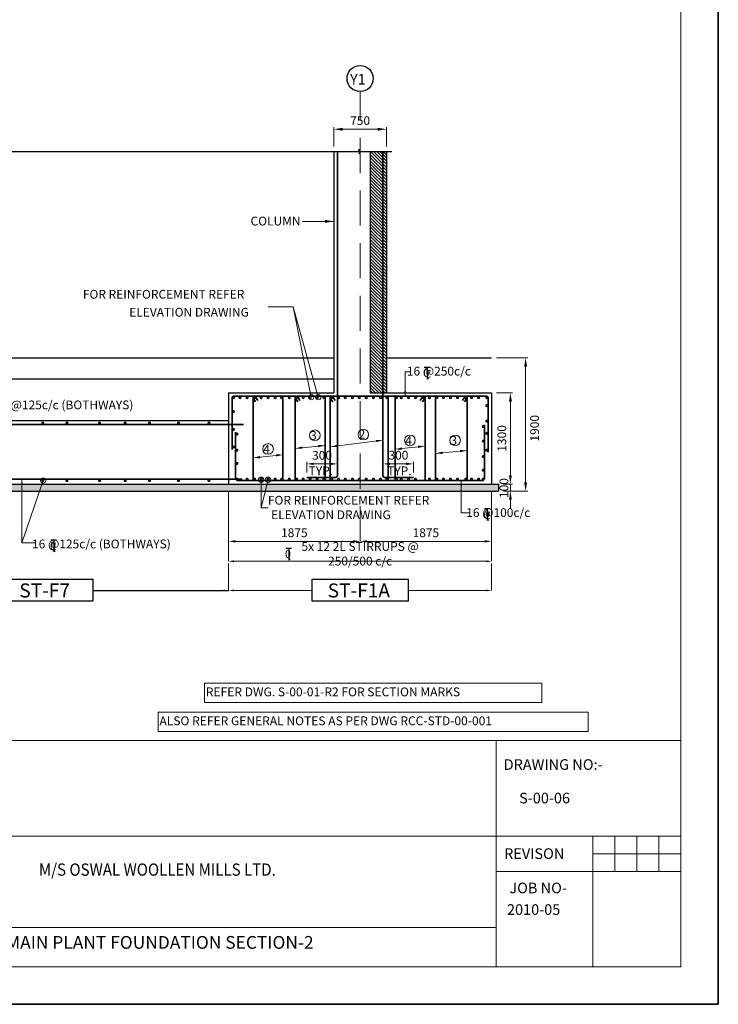
# Model space of a CAD drawing. Units: millimetres. Extents: x 2595901 to 5527604, y -544371 to 332183.
# Drawn here: x 5266973 to 5286893, y -544371 to -516303 of the extents above; entities that cross this region are included whole.
import ezdxf

# ---------------------------------------------------------------- set-up
doc = ezdxf.new("R2010")
doc.units = ezdxf.units.MM
doc.header["$PDMODE"] = 34
doc.header["$PDSIZE"] = -7
for name, pattern in [('DASHDOT', [25.4, 12.7, -6.35, 0, -6.35]), ('DASHED2', [0.375, 0.25, -0.125]), ('KAPL-DASHDOT', [12.7, 6.35, -3.175, 0, -3.175])]:
    doc.linetypes.add(name, pattern=pattern)
doc.layers.get('0').update_dxf_attribs({"lineweight": 18})
doc.layers.get('DEFPOINTS').update_dxf_attribs({"lineweight": 13})
for name, color, linetype in [('11-LIFTCORE', 3, 'Continuous'), ('AG STRUCTURAL SUB GRID', 251, 'KAPL-DASHDOT'), ('AL RCC', 1, 'Continuous')]:
    doc.layers.add(name, color=color, linetype=linetype)
for name, color, linetype, lineweight in [('COLUMN', 1, 'Continuous', 25), ('S_COL', 4, 'Continuous', 30), ('S_DIM', 1, 'Continuous', 13), ('S_GRID', 253, 'DASHDOT', 18), ('S_HATCH', 8, 'Continuous', 5), ('S_RCC', 3, 'Continuous', 25), ('S_REINF', 42, 'Continuous', 35), ('S_WALL', 2, 'Continuous', 25), ('TEXT', 130, 'Continuous', 13), ('TEXTLIGHT', 1, 'Continuous', 25)]:
    doc.layers.add(name, color=color, linetype=linetype, lineweight=lineweight)
doc.styles.add('ROMANS', font='ROMANS.SHX', dxfattribs={"width": 0.85, "height": 250})
doc.styles.add('S_Notes', font='romans.shx', dxfattribs={"height": 10})
doc.styles.add('STYLECG', font='ic-romand.shx')
doc.dimstyles.new('100', dxfattribs={"dimtxt": 100, "dimasz": 150, "dimexe": 0, "dimexo": 0, "dimgap": 25, "dimtad": 1, "dimdec": 0, "dimzin": 0, "dimdsep": 46, "dimtxsty": 'ROMANS', "dimcen": 0, "dimclrd": 1, "dimclre": 1, "dimclrt": 7, "dimadec": 0, "dimazin": 0, "dimtfac": 1, "dimtdec": 0, "dimtofl": 0, "dimtmove": 0, "dimatfit": 3, "dimfxl": 0.09, "dimtolj": 1, "dimtzin": 0, "dimlwd": 5, "dimlwe": 5, "dimarcsym": 0})
doc.dimstyles.new('50', dxfattribs={"dimscale": 2, "dimtxt": 250, "dimasz": 100, "dimexe": 30, "dimexo": 70, "dimgap": 60, "dimtad": 1, "dimdec": 0, "dimlfac": 0.5, "dimzin": 0, "dimdsep": 46, "dimtxsty": 'ROMANS', "dimcen": 1, "dimclrd": 1, "dimclre": 1, "dimclrt": 256, "dimadec": 0, "dimazin": 0, "dimtfac": 1, "dimtdec": 0, "dimtmove": 0, "dimatfit": 3, "dimfxl": 30, "dimtolj": 1, "dimtzin": 0, "dimlwd": 5, "dimlwe": 5, "dimarcsym": 0})

# ---------------------------------------------------------------- blocks, each defined once
blk = doc.blocks.new('*D388')
at = {"color": 1, "lineweight": 5, "transparency": 16777216}
for p, q in [((5275930, -519916), (5275930, -519366)), ((5276180, -519426), (5277180, -519426)), ((5277430, -519916), (5277430, -519366))]:
    blk.add_line(p, q, dxfattribs=at)
at = {"color": 1, "linetype": 'ByBlock', "transparency": 16777216}
for points in [[(5276180, -519384), (5276180, -519468), (5275930, -519426)], [(5277180, -519384), (5277180, -519468), (5277430, -519426)]]:
    blk.add_solid(points, dxfattribs=at)
at = {"layer": 'DEFPOINTS', "color": 0, "linetype": 'ByBlock', "transparency": 16777216}
for p in [(5277430, -519426), (5275930, -520056), (5277430, -520056)]:
    blk.add_point(p, dxfattribs=at)
at = {"linetype": 'ByBlock', "transparency": 16777216, "insert": (5276680, -519181), "char_height": 250, "attachment_point": 5, "style": 'ROMANS'}
blk.add_mtext('\\A1;750', dxfattribs=at)
blk = doc.blocks.new('*D389')
at = {"color": 1, "lineweight": 5, "transparency": 16777216}
for p, q in [((5280570, -525939), (5281458, -525939)), ((5281398, -529489), (5281398, -526189)), ((5280770, -529739), (5281458, -529739))]:
    blk.add_line(p, q, dxfattribs=at)
at = {"color": 1, "linetype": 'ByBlock', "transparency": 16777216}
for points in [[(5281356, -526189), (5281440, -526189), (5281398, -525939)], [(5281356, -529489), (5281440, -529489), (5281398, -529739)]]:
    blk.add_solid(points, dxfattribs=at)
at = {"layer": 'DEFPOINTS', "color": 0, "linetype": 'ByBlock', "transparency": 16777216}
for p in [(5280430, -525939), (5281398, -525939), (5280630, -529739)]:
    blk.add_point(p, dxfattribs=at)
at = {"linetype": 'ByBlock', "transparency": 16777216, "insert": (5281656, -527949), "char_height": 250, "attachment_point": 5, "rotation": 90, "style": 'ROMANS'}
blk.add_mtext('\\A1;1900', dxfattribs=at)
blk = doc.blocks.new('*D390')
at = {"color": 1, "lineweight": 5, "transparency": 16777216}
for p, q in [((5280570, -526939), (5281025, -526939)), ((5280965, -529289), (5280965, -527189)), ((5280770, -529539), (5281025, -529539))]:
    blk.add_line(p, q, dxfattribs=at)
at = {"color": 1, "linetype": 'ByBlock', "transparency": 16777216}
for points in [[(5280924, -527189), (5281007, -527189), (5280965, -526939)], [(5280924, -529289), (5281007, -529289), (5280965, -529539)]]:
    blk.add_solid(points, dxfattribs=at)
at = {"layer": 'DEFPOINTS', "color": 0, "linetype": 'ByBlock', "transparency": 16777216}
for p in [(5280430, -526939), (5280965, -526939), (5280630, -529539)]:
    blk.add_point(p, dxfattribs=at)
at = {"linetype": 'ByBlock', "transparency": 16777216, "insert": (5280720, -528239), "char_height": 250, "attachment_point": 5, "rotation": 90, "style": 'ROMANS'}
blk.add_mtext('\\A1;1300', dxfattribs=at)
blk = doc.blocks.new('*D391')
at = {"color": 1, "lineweight": 5, "transparency": 16777216}
for p, q in [((5280430, -529879), (5280430, -531233)), ((5276680, -531033), (5276680, -531113)), ((5276880, -531173), (5280230, -531173))]:
    blk.add_line(p, q, dxfattribs=at)
at = {"color": 1, "linetype": 'ByBlock', "transparency": 16777216}
for points in [[(5276880, -531140), (5276880, -531207), (5276680, -531173)], [(5280230, -531140), (5280230, -531207), (5280430, -531173)]]:
    blk.add_solid(points, dxfattribs=at)
at = {"layer": 'DEFPOINTS', "color": 0, "linetype": 'ByBlock', "transparency": 16777216}
for p in [(5280430, -529739), (5276680, -531173), (5280430, -531173)]:
    blk.add_point(p, dxfattribs=at)
at = {"linetype": 'ByBlock', "transparency": 16777216, "insert": (5278555, -530928), "char_height": 250, "attachment_point": 5, "style": 'ROMANS'}
blk.add_mtext('\\A1;1875', dxfattribs=at)
blk = doc.blocks.new('*D392')
at = {"color": 1, "lineweight": 5, "transparency": 16777216}
for p, q in [((5272930, -530124), (5272930, -531233)), ((5276680, -531033), (5276680, -531113)), ((5276480, -531173), (5273130, -531173))]:
    blk.add_line(p, q, dxfattribs=at)
at = {"color": 1, "linetype": 'ByBlock', "transparency": 16777216}
for points in [[(5273130, -531140), (5273130, -531207), (5272930, -531173)], [(5276480, -531140), (5276480, -531207), (5276680, -531173)]]:
    blk.add_solid(points, dxfattribs=at)
at = {"layer": 'DEFPOINTS', "color": 0, "linetype": 'ByBlock', "transparency": 16777216}
for p in [(5272930, -529984), (5272930, -531173), (5276680, -531173)]:
    blk.add_point(p, dxfattribs=at)
at = {"linetype": 'ByBlock', "transparency": 16777216, "insert": (5274805, -530928), "char_height": 250, "attachment_point": 5, "style": 'ROMANS'}
blk.add_mtext('\\A1;1875', dxfattribs=at)
blk = doc.blocks.new('*D393')
at = {"color": 1, "lineweight": 5, "transparency": 16777216}
for p, q in [((5277330, -529107), (5277330, -528905)), ((5277530, -528965), (5278000, -528965)), ((5278200, -529209), (5278200, -528905))]:
    blk.add_line(p, q, dxfattribs=at)
at = {"color": 1, "linetype": 'ByBlock', "transparency": 16777216}
for points in [[(5277530, -528932), (5277530, -528998), (5277330, -528965)], [(5278000, -528932), (5278000, -528998), (5278200, -528965)]]:
    blk.add_solid(points, dxfattribs=at)
at = {"layer": 'DEFPOINTS', "color": 0, "linetype": 'ByBlock', "transparency": 16777216}
for p in [(5278200, -528965), (5277330, -529247, 0), (5278200, -529349, 0)]:
    blk.add_point(p, dxfattribs=at)
at = {"linetype": 'ByBlock', "transparency": 16777216, "insert": (5277772, -528718), "char_height": 250, "attachment_point": 5, "style": 'ROMANS'}
blk.add_mtext('\\A1;300', dxfattribs=at)
blk = doc.blocks.new('*D394')
at = {"color": 1, "lineweight": 5, "transparency": 16777216}
for p, q in [((5275160, -529209), (5275160, -528905)), ((5275830, -528965), (5275360, -528965)), ((5276030, -529107), (5276030, -528905))]:
    blk.add_line(p, q, dxfattribs=at)
at = {"color": 1, "linetype": 'ByBlock', "transparency": 16777216}
for points in [[(5275360, -528932), (5275360, -528998), (5275160, -528965)], [(5275830, -528932), (5275830, -528998), (5276030, -528965)]]:
    blk.add_solid(points, dxfattribs=at)
at = {"layer": 'DEFPOINTS', "color": 0, "linetype": 'ByBlock', "transparency": 16777216}
for p in [(5275160, -528965), (5275160, -529349, 0), (5276030, -529247, 0)]:
    blk.add_point(p, dxfattribs=at)
at = {"linetype": 'ByBlock', "transparency": 16777216, "insert": (5275595, -528720), "char_height": 250, "attachment_point": 5, "style": 'ROMANS'}
blk.add_mtext('\\A1;300', dxfattribs=at)
blk = doc.blocks.new('T')
at = {"layer": 'TEXTLIGHT', "color": 7}
for p, q in [((-5.9, 25.2), (5.9, 25.2)), ((0, 25.2), (0, 0)), ((0, 3.7), (2.6, 0.4))]:
    blk.add_line(p, q, dxfattribs=at)
at = {"layer": 'TEXTLIGHT', "color": 7, "style": 'ROMANS'}
blk.add_text('0', height=16.7, dxfattribs=at).set_placement((-7.9, 4.5))
blk = doc.blocks.new('*D395')
at = {"color": 1, "linetype": 'ByBlock', "lineweight": 5, "transparency": 16777216}
for p, q in [((5272930, -529739), (5272930, -531742)), ((5280430, -529739), (5280430, -531742)), ((5273080, -531742), (5280280, -531742))]:
    blk.add_line(p, q, dxfattribs=at)
at = {"color": 1, "linetype": 'ByBlock', "transparency": 16777216}
for points in [[(5273080, -531717), (5273080, -531767), (5272930, -531742)], [(5280280, -531717), (5280280, -531767), (5280430, -531742)]]:
    blk.add_solid(points, dxfattribs=at)
at = {"layer": 'DEFPOINTS', "color": 0, "linetype": 'ByBlock', "transparency": 16777216}
for p in [(5272930, -529739), (5280430, -529739), (5280430, -531742)]:
    blk.add_point(p, dxfattribs=at)
at = {"color": 7, "linetype": 'ByBlock', "transparency": 16777216, "insert": (5276680, -531527), "char_height": 250, "attachment_point": 5, "style": 'ROMANS'}
blk.add_mtext('\\A1;5x 12 2L STIRRUPS @ 250/500 c/c', dxfattribs=at)
blk = doc.blocks.new('*D469')
at = {"color": 1, "lineweight": 5, "transparency": 16777216}
for p, q in [((5280965, -529289), (5280965, -529039)), ((5280770, -529539), (5281025, -529539)), ((5280965, -529739), (5280965, -529539)), ((5280770, -529739), (5281025, -529739)), ((5280965, -529989), (5280965, -530239))]:
    blk.add_line(p, q, dxfattribs=at)
at = {"color": 1, "linetype": 'ByBlock', "transparency": 16777216}
for points in [[(5280924, -529289), (5281007, -529289), (5280965, -529539)], [(5280924, -529989), (5281007, -529989), (5280965, -529739)]]:
    blk.add_solid(points, dxfattribs=at)
at = {"layer": 'DEFPOINTS', "color": 0, "linetype": 'ByBlock', "transparency": 16777216}
for p in [(5280630, -529539), (5280965, -529539), (5280630, -529739)]:
    blk.add_point(p, dxfattribs=at)
at = {"linetype": 'ByBlock', "transparency": 16777216, "insert": (5280782, -529654), "char_height": 250, "attachment_point": 5, "rotation": 90, "style": 'ROMANS'}
blk.add_mtext('\\A1;100', dxfattribs=at)

msp = doc.modelspace()

# ---------------------------------------------------------------- hatches: boundary and pattern name
at = {"layer": 'S_HATCH'}
h = msp.add_hatch(dxfattribs=at)
h.set_pattern_fill('ANSI31', scale=20)
h.set_pattern_definition([(135, (9787674.04, 33119.94), (44.9012806, 44.9012806), [])])
h.paths.add_polyline_path([(5277330.2, -520056.4), (5277430.2, -520056.4), (5277430.2, -526939.1), (5277330.2, -526939.1)])
h.paths.add_polyline_path([(5276970.2, -520056.4), (5277330.2, -520056.4), (5277330.2, -526939.1), (5276970.2, -526939.1)])
at = {"layer": 'TEXTLIGHT', "linetype": 'ByBlock'}
h = msp.add_hatch(dxfattribs=at)
h.set_pattern_fill('AR-CONC', color=256, scale=3, style=0)
h.set_pattern_definition([(50, (633534.7, 133475.36), (546.554007, -47.817257), [57.15, -628.65]), (355, (633534.7, 133475.36), (-105.72848, 573.16993), [45.72, -502.92]), (100.451, (633580.24, 133471.4), (440.827505, 525.350063), [48.57, -534.27]), (46.1842, (633534.7, 133627.76), (813.23712, -126.12698), [85.725, -942.975]), (96.6356, (633602.5, 133617.25), (712.2127, 742.27667), [72.855, -801.405]), (351.184, (633534.7, 133627.8), (712.21382, 742.27535), [68.58, -754.38]), (21, (633610.9, 133589.66), (454.84464, -306.796556), [57.15, -628.65]), (326, (633610.9, 133589.66), (185.406085, 552.5639), [45.72, -502.92]), (71.4514, (633648.8, 133564.1), (640.24947, 245.768573), [48.57, -534.27]), (37.5, (633534.7, 133475.36), (9.26581, 253.665117), [0, -496.824, 0, -510.54, 0, -504.825]), (7.5, (633534.7, 133475.36), (200.458988, 300.541724), [0, -291.084, 0, -485.394, 0, -192.405]), (327.5, (633364.76, 133475.36), (406.7717855, -17.186232), [0, -190.5, 0, -594.36, 0, -788.67]), (317.5, (633288.56, 133475.36), (444.387544, 76.279473), [0, -247.65, 0, -394.716, 0, -560.07])])
h.paths.add_polyline_path([(5213680.3, -529539.1), (5210537.8, -529539.1), (5210537.8, -529739.1), (5213680.3, -529739.1)])
h.paths.add_polyline_path([(5234930.3, -529539.1), (5228680.3, -529539.1), (5228680.3, -529739.1), (5234930.3, -529739.1)])
h.paths.add_polyline_path([(5256188.4, -529539.1), (5234930.3, -529539.1), (5234930.3, -529739.1), (5256188.4, -529739.1)])
h.paths.add_polyline_path([(5276680.3, -529539.1), (5256188.4, -529539.1), (5256188.4, -529739.1), (5276680.3, -529739.1)])
h.paths.add_polyline_path([(5280630.3, -529539.1), (5276680.3, -529539.1), (5276680.3, -529739.1), (5280630.3, -529739.1)])
h.paths.add_polyline_path([(5225698.1, -529539.1), (5225698.1, -529739.1), (5228680.3, -529739.1), (5228680.3, -529539.1)])
h.paths.add_polyline_path([(5217438.9, -529739.1), (5217438.9, -529539.1), (5213680.3, -529539.1), (5213680.3, -529739.1)])

# ---------------------------------------------------------------- linework, layer by layer
at = {"color": 1, "linetype": 'ByBlock', "lineweight": 5}
for p, q in [((5272930.3, -531802.1), (5272930.3, -532573.6)), ((5280430.3, -531802.1), (5280430.3, -532573.6)), ((5272780.3, -532573.6), (5269059.1, -532573.6)), ((5273080.3, -532573.6), (5275310.6, -532573.6)), ((5280280.3, -532573.6), (5278050, -532573.6))]:
    msp.add_line(p, q, dxfattribs=at)
at = {"color": 7}
for p, q in [((5285826.1, -536850), (5203860.8, -536850)), ((5280558.7, -543303.2), (5280558.7, -536870)), ((5285826.1, -539580.4), (5253311.4, -539580.4)), ((5283316.4, -543303.2), (5283316.4, -539580.4)), ((5283943.8, -540584.3), (5283943.8, -539580.4)), ((5284571.2, -540584.3), (5284571.2, -539580.4)), ((5285198.7, -540584.3), (5285198.7, -539580.4)), ((5285826.1, -540082.4), (5283316.4, -540082.4)), ((5285826.1, -540584.3), (5280558.7, -540584.3)), ((5280558.7, -542185.4), (5264627.5, -542185.4))]:
    msp.add_line(p, q, dxfattribs=at)
msp.add_lwpolyline([(5203860.8, -543303.2), (5285826.1, -543303.2), (5285826.1, -486038), (5203860.8, -486038)], close=True, dxfattribs=at)
at = {"color": 1, "linetype": 'ByBlock'}
for centre in [(5275387.9, -528149.4), (5276771.2, -528131.9), (5278100.4, -528295.4), (5279387.9, -528293.6), (5274054.4, -528539.6)]:
    msp.add_circle(centre, 151.6, dxfattribs=at)
for points in [[(5275482.2, -528424.4), (5275684.4, -528440.1), (5275488, -528490.8)], [(5277134.1, -528280.2), (5277330.3, -528288.6), (5277140, -528346.6)], [(5278328.2, -528444.5), (5278530.3, -528460.3), (5278334, -528510.9)], [(5274278.2, -528688.7), (5274480.3, -528704.5), (5274284, -528755.1)], [(5279528.2, -528568.5), (5279730.3, -528584.3), (5279534, -528634.9)], [(5272780.3, -532548.6), (5272780.3, -532598.6), (5272930.3, -532573.6)], [(5273080.3, -532548.6), (5273080.3, -532598.6), (5272930.3, -532573.6)], [(5280280.3, -532548.6), (5280280.3, -532598.6), (5280430.3, -532573.6)]]:
    msp.add_solid(points, dxfattribs=at)
at = {"layer": '11-LIFTCORE', "linetype": 'ByBlock'}
msp.add_line((5262430.3, -526539.1), (5275930.3, -526539.1), dxfattribs=at)
at = {"layer": 'AG STRUCTURAL SUB GRID', "color": 4, "linetype": 'ByBlock', "ltscale": 2}
msp.add_circle((5276680.3, -517979.5), 372.7, dxfattribs=at)
at = {"layer": 'AL RCC', "ltscale": 0.25}
for p, q in [((5275775.7, -520056.4), (5276622.9, -520056.4)), ((5276650.3, -519990.5), (5276622.9, -520056.4)), ((5276650.3, -519990.5), (5276650.3, -520122.3)), ((5276650.3, -520122.3), (5276675.5, -520056.4)), ((5276675.5, -520056.4), (5277584.9, -520056.4))]:
    msp.add_line(p, q, dxfattribs=at)
at = {"layer": 'COLUMN', "linetype": 'ByBlock'}
msp.add_line((5269059.1, -532573.6), (5272930.3, -532573.6), dxfattribs=at)
at = {"layer": 'S_COL'}
for p, q in [((5275930.3, -520056.4), (5275930.3, -526939.1)), ((5277430.3, -520056.4), (5277430.3, -526939.1))]:
    msp.add_line(p, q, dxfattribs=at)
at = {"layer": 'S_GRID', "linetype": 'DASHED2', "ltscale": 4000}
msp.add_line((5276680.3, -531173.2), (5276680.3, -518352.1), dxfattribs=at)
at = {"layer": 'S_RCC', "color": 3, "linetype": 'ByBlock'}
for p, q in [((5256930.3, -525939.1), (5275930.3, -525939.1)), ((5277430.3, -525939.1), (5280430.3, -525939.1)), ((5272930.3, -526939.1), (5272930.3, -529539.1)), ((5272930.3, -526939.1), (5275930.3, -526939.1)), ((5276970.2, -526939.1), (5280430.3, -526939.1)), ((5280430.3, -526939.1), (5280430.3, -529539.1)), ((5272930.3, -527739.1, 0), (5262430.3, -527739.1, 0)), ((5225698.1, -529539.1), (5280630.3, -529539.1)), ((5280630.3, -529539.1), (5280630.3, -529739.1)), ((5225698.1, -529739.1), (5280630.3, -529739.1))]:
    msp.add_line(p, q, dxfattribs=at)
at = {"layer": 'S_REINF'}
for p, q in [((5276030.3, -520056.4), (5276030.3, -529304.1)), ((5277330.3, -520056.4), (5277330.3, -529304.1)), ((5273030.3, -527076.6), (5273030.3, -528551.2)), ((5280292.8, -527039.1), (5273067.8, -527039.1)), ((5273636.5, -527097.3), (5273701.2, -527196.1)), ((5273699.2, -527056.2), (5273764, -527155)), ((5274836.5, -527097.3), (5274901.2, -527196.1)), ((5274899.2, -527056.2), (5274964, -527155)), ((5275836.5, -527097.3), (5275901.2, -527196.1)), ((5275899.2, -527056.2), (5275964, -527155)), ((5278461.5, -527056.2), (5278396.7, -527155)), ((5278524.2, -527097.3), (5278459.4, -527196.1)), ((5279661.5, -527056.2), (5279596.7, -527155)), ((5279724.2, -527097.3), (5279659.4, -527196.1)), ((5280330.3, -527076.6), (5280330.3, -528630.2)), ((5261996.4, -527839.2, 0), (5273350.7, -527839.2, 0)), ((5280230.3, -527848), (5280230.3, -529401.6)), ((5273130.3, -528061.8), (5273130.3, -529401.6)), ((5275160.4, -529349.1), (5275985.3, -529349.1)), ((5277375.3, -529349.1), (5278200.3, -529349.1)), ((5273318.3, -529401.6), (5262012.4, -529401.6)), ((5275326.3, -529439.1), (5273167.8, -529439.1)), ((5273167.8, -529439.1), (5280195.3, -529439.1))]:
    msp.add_line(p, q, dxfattribs=at)
at = {"layer": 'S_REINF', "const_width": 50}
for points in [[(5273049.1, -527076.6, 1), (5273086.6, -527076.6, 1)], [(5273236.6, -527076.7, 1), (5273274.1, -527076.7, 1)], [(5273436.6, -527076.7, 1), (5273474.1, -527076.7, 1)], [(5273649.1, -527076.7, 1), (5273686.6, -527076.7, 1)], [(5273838.7, -527076.7, 1), (5273876.2, -527076.7, 1)], [(5274040.1, -527076.7, 1), (5274077.6, -527076.7, 1)], [(5274239.1, -527076.7, 1), (5274276.6, -527076.7, 1)], [(5274461.6, -527076.7, -1), (5274424.1, -527076.7, -1)], [(5274641.9, -527076.7, 1), (5274679.4, -527076.7, 1)], [(5274849.1, -527076.7, 1), (5274886.6, -527076.7, 1)], [(5275037.6, -527076.7, 1), (5275075.1, -527076.7, 1)], [(5275235.7, -527076.7, 1), (5275273.2, -527076.7, 1)], [(5275439.3, -527076.7, 1), (5275476.8, -527076.7, 1)], [(5275628.1, -527076.7, 1), (5275665.6, -527076.7, 1)], [(5275849.1, -527076.7, 1), (5275886.6, -527076.7, 1)], [(5276048.1, -527076.7, 1), (5276085.6, -527076.7, 1)], [(5276236.8, -527076.7, 1), (5276274.3, -527076.7, 1)], [(5276441.6, -527076.7, 1), (5276479.1, -527076.7, 1)], [(5276636, -527076.7, 1), (5276673.5, -527076.7, 1)], [(5276836.3, -527076.7, 1), (5276873.8, -527076.7, 1)], [(5277038.8, -527076.7, 1), (5277076.3, -527076.7, 1)], [(5277244.4, -527076.7, 1), (5277281.9, -527076.7, 1)], [(5277424.1, -527076.7, 1), (5277461.6, -527076.7, 1)], [(5277695.1, -527076.7, 1), (5277732.6, -527076.7, 1)], [(5277834.7, -527076.7, 1), (5277872.2, -527076.7, 1)], [(5278043.6, -527076.7, 1), (5278081.1, -527076.7, 1)], [(5278238.9, -527076.7, 1), (5278276.4, -527076.7, 1)], [(5278474.1, -527076.7, 1), (5278511.6, -527076.7, 1)], [(5278637, -527076.7, 1), (5278674.5, -527076.7, 1)], [(5278849.1, -527076.7, 1), (5278886.6, -527076.7, 1)], [(5279037, -527076.7, 1), (5279074.5, -527076.7, 1)], [(5279236.3, -527076.7, 1), (5279273.8, -527076.7, 1)], [(5279439.2, -527076.7, 1), (5279476.7, -527076.7, 1)], [(5279674.1, -527076.7, 1), (5279711.6, -527076.7, 1)], [(5279836.6, -527076.7, 1), (5279874.1, -527076.7, 1)], [(5280038, -527076.7, 1), (5280075.5, -527076.7, 1)], [(5280274.1, -527076.6, 1), (5280311.6, -527076.6, 1)], [(5280274.1, -527304.7, 1), (5280311.6, -527304.7, 1)], [(5273049.1, -527472.3, 1), (5273086.6, -527472.3, 1)], [(5273049.1, -527983.1, 1), (5273086.6, -527983.1, 1)], [(5280174.1, -527901.2, 1), (5280211.6, -527901.2, 1)], [(5280274.1, -527744.8, 1), (5280311.6, -527744.8, 1)], [(5273149.1, -528114.9, -1), (5273186.6, -528114.9, -1)], [(5280274.1, -528094.3, 1), (5280311.6, -528094.3, 1)], [(5273049.1, -528483.4, 1), (5273086.6, -528483.4, 1)], [(5280174.1, -528314.5, 1), (5280211.6, -528314.5, 1)], [(5273149.1, -528576.1, -1), (5273186.6, -528576.1, -1)], [(5280174.1, -528754.6, 1), (5280211.6, -528754.6, 1)], [(5280274.1, -528572.4, 1), (5280311.6, -528572.4, 1)], [(5273149.1, -528950.8, -1), (5273186.6, -528950.8, -1)], [(5273149.1, -529401.6, -1), (5273186.6, -529401.6, -1)], [(5273436.6, -529401.4, -1), (5273474.1, -529401.4, -1)], [(5273649.1, -529401.4, -1), (5273686.6, -529401.4, -1)], [(5273838.7, -529401.4, -1), (5273876.2, -529401.4, -1)], [(5274040.1, -529401.4, -1), (5274077.6, -529401.4, -1)], [(5274239.1, -529401.4, -1), (5274276.6, -529401.4, -1)], [(5274461.6, -529401.4, 1), (5274424.1, -529401.4, 1)], [(5274641.9, -529401.4, -1), (5274679.4, -529401.4, -1)], [(5274849.1, -529401.4, -1), (5274886.6, -529401.4, -1)], [(5275037.6, -529401.4, -1), (5275075.1, -529401.4, -1)], [(5275235.7, -529401.4, -1), (5275273.2, -529401.4, -1)], [(5275439.3, -529401.4, -1), (5275476.8, -529401.4, -1)], [(5275628.1, -529401.4, -1), (5275665.6, -529401.4, -1)], [(5275849.1, -529401.4, -1), (5275886.6, -529401.4, -1)], [(5276048.1, -529401.4, -1), (5276085.6, -529401.4, -1)], [(5276236.8, -529401.4, -1), (5276274.3, -529401.4, -1)], [(5276441.6, -529401.4, -1), (5276479.1, -529401.4, -1)], [(5276636, -529401.4, -1), (5276673.5, -529401.4, -1)], [(5276836.3, -529401.4, -1), (5276873.8, -529401.4, -1)], [(5277038.8, -529401.4, -1), (5277076.3, -529401.4, -1)], [(5277244.4, -529401.4, -1), (5277281.9, -529401.4, -1)], [(5277424.1, -529401.4, -1), (5277461.6, -529401.4, -1)], [(5277695.1, -529401.4, -1), (5277732.6, -529401.4, -1)], [(5277834.7, -529401.4, -1), (5277872.2, -529401.4, -1)], [(5278043.6, -529401.4, -1), (5278081.1, -529401.4, -1)], [(5278238.9, -529401.4, -1), (5278276.4, -529401.4, -1)], [(5278637, -529401.4, -1), (5278674.5, -529401.4, -1)], [(5278849.1, -529401.4, -1), (5278886.6, -529401.4, -1)], [(5279037, -529401.4, -1), (5279074.5, -529401.4, -1)], [(5279236.3, -529401.4, -1), (5279273.8, -529401.4, -1)], [(5279439.2, -529401.4, -1), (5279476.7, -529401.4, -1)], [(5279674.1, -529401.4, -1), (5279711.6, -529401.4, -1)], [(5279836.6, -529401.4, -1), (5279874.1, -529401.4, -1)], [(5280038, -529401.4, -1), (5280075.5, -529401.4, -1)], [(5280174.1, -529144.5, 1), (5280211.6, -529144.5, 1)], [(5280174.1, -529401.6, 1), (5280211.6, -529401.6, 1)], [(5267648, -529439.2, 1), (5267610.5, -529439.2, 1)], [(5268339.1, -529439.2, 1), (5268301.6, -529439.2, 1)], [(5269269.3, -529439.2, 1), (5269231.8, -529439.2, 1)], [(5269999.9, -529439.2, 1), (5269962.4, -529439.2, 1)], [(5270691, -529439.2, 1), (5270653.5, -529439.2, 1)], [(5271520.4, -529439.2, 1), (5271482.9, -529439.2, 1)], [(5272389.2, -529439.2, 1), (5272351.7, -529439.2, 1)]]:
    msp.add_lwpolyline(points, format="xyb", close=True, dxfattribs=at)
at = {"layer": 'S_REINF'}
for points in [[(5273667.8, -527039.2), (5274442.8, -527039.2, -0.4142136), (5274480.3, -527076.7), (5274480.3, -529401.4, -0.4142136), (5274442.8, -529438.9), (5273667.8, -529438.9, -0.4142136), (5273630.3, -529401.4), (5273630.3, -527076.7, -0.4142136)], [(5274867.8, -527039.2), (5275646.9, -527039.2, -0.4142136), (5275684.4, -527076.7), (5275684.4, -529401.6, -0.4142136), (5275646.9, -529439.1), (5274867.8, -529439.1, -0.4142136), (5274830.3, -529401.6), (5274830.3, -527076.7, -0.4142136)], [(5277442.8, -527039.2), (5275867.8, -527039.2, 0.4142136), (5275830.3, -527076.7), (5275830.3, -529401.4, 0.4142136), (5275867.8, -529438.9), (5277442.8, -529438.9, 0.4142136), (5277480.3, -529401.4), (5277480.3, -527076.7, 0.4142136)], [(5278492.8, -527039.2), (5277713.8, -527039.2, 0.4142136), (5277676.3, -527076.7), (5277676.3, -529401.6, 0.4142136), (5277713.8, -529439.1), (5278492.8, -529439.1, 0.4142136), (5278530.3, -529401.6), (5278530.3, -527076.7, 0.4142136)], [(5279692.8, -527039.2), (5278867.8, -527039.2, 0.4142136), (5278830.3, -527076.7), (5278830.3, -529401.4, 0.4142136), (5278867.8, -529438.9), (5279692.8, -529438.9, 0.4142136), (5279730.3, -529401.4), (5279730.3, -527076.7, 0.4142136)]]:
    msp.add_lwpolyline(points, format="xyb", close=True, dxfattribs=at)
at = {"layer": 'S_REINF', "const_width": 50, "elevation": 0}
for points in [[(5267648, -527801.6, -1), (5267610.5, -527801.6, -1)], [(5268339.1, -527801.6, -1), (5268301.6, -527801.6, -1)], [(5269269.3, -527801.6, -1), (5269231.8, -527801.6, -1)], [(5269999.9, -527801.6, -1), (5269962.4, -527801.6, -1)], [(5270691, -527801.6, -1), (5270653.5, -527801.6, -1)], [(5271520.4, -527801.6, -1), (5271482.9, -527801.6, -1)], [(5272389.2, -527801.6, -1), (5272351.7, -527801.6, -1)]]:
    msp.add_lwpolyline(points, format="xyb", close=True, dxfattribs=at)
at = {"layer": 'S_REINF'}
for centre, radius, start, end in [((5273067.8, -527076.6), 37.5, 90, 180), ((5280292.8, -527076.6), 37.5, 0, 90), ((5275985.3, -529304.1), 45, 270, 0), ((5277375.3, -529304.1), 45, 180, 270)]:
    msp.add_arc(centre, radius, start, end, dxfattribs=at)
at = {"layer": 'S_WALL'}
for p, q in [((5266055.2, -520056.4), (5275930.3, -520056.4)), ((5276970.2, -520056.4), (5276970.2, -526939.1))]:
    msp.add_line(p, q, dxfattribs=at)
at = {"layer": 'TEXTLIGHT', "color": 1}
for points in [[(5202793.5, -484970.6), (5286893.5, -484970.6), (5286893.5, -544370.6), (5202793.5, -544370.6)], [(5202793.5, -544370.6), (5286893.5, -544370.6), (5286893.5, -484970.6), (5202793.5, -484970.6)], [(5266319.7, -532248.9), (5269059.1, -532248.9), (5269059.1, -532878.6), (5266319.7, -532878.6)], [(5275310.6, -532248.9), (5278050, -532248.9), (5278050, -532878.6), (5275310.6, -532878.6)]]:
    msp.add_lwpolyline(points, close=True, dxfattribs=at)
at = {"layer": 'TEXTLIGHT', "color": 1, "lineweight": 5}
for points in [[(5272240.4, -535217.1), (5281864.1, -535217.1), (5281864.1, -535768.3), (5272240.4, -535768.3)], [(5272240.4, -535217.1), (5281864.1, -535217.1), (5281864.1, -535768.3), (5272240.4, -535768.3)], [(5270917.7, -536042.2), (5283186.7, -536042.2), (5283186.7, -536593.4), (5270917.7, -536593.4)], [(5270917.7, -536042.2), (5283186.7, -536042.2), (5283186.7, -536593.4), (5270917.7, -536593.4)]]:
    msp.add_lwpolyline(points, close=True, dxfattribs=at)

# ---------------------------------------------------------------- block references
at = {"layer": 'TEXT', "xscale": 13.49620550870895, "yscale": 13.49620550870895, "zscale": 13.49620550870895}
for p in [(5278590.4, -526548.1), (5280305.8, -530580.3), (5267942, -531473.2, 0), (5274644.1, -531707.1)]:
    msp.add_blockref('T', p, dxfattribs=at)

# ---------------------------------------------------------------- texts
at = {"layer": 'S_DIM', "color": 4, "char_height": 400, "attachment_point": 5, "style": 'S_Notes'}
for s, insert in [('\\A1;ST-F7', (5267684.4, -532573.6, 0)), ('\\A1;ST-F1A', (5276643.1, -532573.6, 0))]:
    msp.add_mtext(s, dxfattribs=dict(at, insert=insert))
at = {"layer": 'TEXT'}
for s, height, style, p in [('Y1', 300, 'S_Notes', (5276392.1, -518151.6)), ('3', 250, 'S_Notes', (5275254.6, -528278.8)), ('2', 250, 'S_Notes', (5276637.9, -528241.7)), ('4', 250, 'S_Notes', (5277967, -528424.8)), ('3', 250, 'S_Notes', (5279254.6, -528423)), ('4', 250, 'S_Notes', (5273921.1, -528669)), ('DRAWING NO:-', 302.877, 'STYLECG', (5280773.2, -537687.3)), ('S-00-06', 302.88, 'STYLECG', (5281214.3, -538642.8)), ('REVISON', 302.88, 'ROMANS', (5280786.6, -540227.4)), ('JOB NO-', 302.88, 'STYLECG', (5280936.1, -541205)), ('2010-05', 302.88, 'STYLECG', (5280867.9, -541821)), ('MAIN PLANT FOUNDATION SECTION-2', 363.453, 'STYLECG', (5266584.2, -542787.6))]:
    msp.add_text(s, height=height, dxfattribs=dict(at, style=style)).set_placement(p)
at = {"layer": 'TEXT', "color": 4, "style": 'S_Notes'}
for s, p in [('FOR REINFORCEMENT REFER ', (5268774.2, -524254.6)), ('ELEVATION DRAWING', (5270097.3, -524767.2)), ('16 @250c/c', (5278012.7, -526447.1)), ('16 @125c/c (BOTHWAYS)', (5266259.4, -527408.5, 0)), ('FOR REINFORCEMENT REFER ', (5274049.8, -530126.2)), ('ELEVATION DRAWING', (5274143.2, -530540.9)), ('16 @100c/c', (5279706.1, -530479.3)), ('16 @125c/c (BOTHWAYS)', (5267325.6, -531372.2, 0))]:
    msp.add_text(s, height=250, dxfattribs=at).set_placement(p)
at = {"layer": 'TEXT', "linetype": 'Continuous', "ltscale": 20, "style": 'ROMANS'}
for s, p in [('REFER DWG. S-00-01-R2 FOR SECTION MARKS', (5272280.8, -535590.3)), ('ALSO REFER GENERAL NOTES AS PER DWG RCC-STD-00-001 ', (5270958.1, -536415.3)), ('ALSO REFER GENERAL NOTES AS PER DWG RCC-STD-00-001 ', (5270958.1, -536415.3))]:
    msp.add_text(s, height=251.778, dxfattribs=at).set_placement(p)
at = {"layer": 'TEXT', "linetype": 'ByBlock', "style": 'STYLECG', "width": 0.9}
msp.add_text('M/S OSWAL WOOLLEN MILLS LTD.', height=350, dxfattribs=at).set_placement((5267521, -540705.5))
at = {"layer": 'TEXT', "color": 4, "char_height": 250, "attachment_point": 5, "style": 'S_Notes'}
for s, insert in [('\\A1;COLUMN', (5274269.1, -522043.6, 0)), ('\\A1;TYP.', (5275561.5, -529163.6, 0)), ('\\A1;TYP.', (5277799.1, -529163.6, 0))]:
    msp.add_mtext(s, dxfattribs=dict(at, insert=insert))

# ---------------------------------------------------------------- dimensions: what is measured, and where the dimension line sits
at = {"linetype": 'ByBlock'}
dim = msp.add_linear_dim(base=(5277430.3, -519425.9), p1=(5275930.3, -520056.4), p2=(5277430.3, -520056.4), text='750', dimstyle='50', override={"dimasz": 125, "dimtmove": 2}, dxfattribs=at)
dim.commit()
dim.dimension.update_dxf_attribs({"geometry": '*D388', "text_midpoint": (5276680.3, -519180.9)})
for base, p2, picture, middle in [((5281397.9, -525939.1), (5280430.3, -525939.1), '*D389', (5281655.9, -527949.3)), ((5280965.5, -529539.1), (5280630.3, -529539.1), '*D469', (5280781.7, -529654))]:
    dim = msp.add_linear_dim(base=base, p1=(5280630.3, -529739.1), p2=p2, angle=90, dimstyle='50', override={"dimasz": 125, "dimtmove": 2}, dxfattribs=at)
    dim.commit()
    dim.dimension.update_dxf_attribs({"geometry": picture, "text_midpoint": middle, "dimtype": 160})
dim = msp.add_linear_dim(base=(5280965.5, -526939.1), p1=(5280630.3, -529539.1), p2=(5280430.3, -526939.1), angle=90, dimstyle='50', override={"dimasz": 125, "dimtmove": 2}, dxfattribs=at)
dim.commit()
dim.dimension.update_dxf_attribs({"geometry": '*D390', "text_midpoint": (5280720.5, -528239.1)})
dim = msp.add_linear_dim(base=(5275160.4, -528965, 0), p1=(5276030.3, -529246.7), p2=(5275160.4, -529349.1), angle=180, text='300', dimstyle='50', dxfattribs=at)
dim.commit()
dim.dimension.update_dxf_attribs({"geometry": '*D394', "text_midpoint": (5275595.4, -528720, 0)})
dim = msp.add_linear_dim(base=(5278200.3, -528965, 0), p1=(5277330.3, -529246.7), p2=(5278200.3, -529349.1), text='300', dimstyle='50', override={"dimtmove": 2}, dxfattribs=at)
dim.commit()
dim.dimension.update_dxf_attribs({"geometry": '*D393', "text_midpoint": (5277771.6, -528718.4, 0), "dimtype": 160})
dim = msp.add_linear_dim(base=(5280430.3, -531742.1), p1=(5272930.3, -529739.1), p2=(5280430.3, -529739.1), text='5x 12 2L STIRRUPS @ 250/500 c/c', dimstyle='100', dxfattribs=at)
dim.commit()
dim.dimension.update_dxf_attribs({"geometry": '*D395', "text_midpoint": (5276680.3, -531526.6)})
for base, p2, picture, middle in [((5280430.3, -531173.2), (5280430.3, -529739.1), '*D391', (5278555.3, -530928.2)), ((5272930.3, -531173.2), (5272930.3, -529984), '*D392', (5274805.3, -530928.2))]:
    dim = msp.add_linear_dim(base=base, p1=(5276680.3, -531173.2), p2=p2, dimstyle='50', dxfattribs=at)
    dim.commit()
    dim.dimension.update_dxf_attribs({"geometry": picture, "text_midpoint": middle})

# ---------------------------------------------------------------- leaders
for points, dimstyle, override in [([(5275930.3, -522051.4), (5275038.3, -522051.4)], '50', {"dimasz": 125, "dimtmove": 2}), ([(5275485.9, -527064.2), (5274768.3, -524484.4), (5274054.9, -524484.4)], '50', {"dimasz": 75, "dimtad": 0, "dimldrblk": 'DotBlank'}), ([(5275285.9, -527064.2), (5274768.3, -524484.4)], '50', {"dimasz": 75, "dimtad": 0, "dimldrblk": 'DotBlank'}), ([(5277961.9, -527039.1), (5277961.9, -526338.6), (5278105, -526338.6)], '100', {"dimtad": 0}), ([(5274830.3, -528523.1), (5275684.4, -528440.1)], '50', {"dimgap": 60, "dimtad": 0}), ([(5275830.3, -528480.6), (5277330.3, -528288.6)], '50', {"dimgap": 60, "dimtad": 0}), ([(5277676.3, -528549.8), (5278530.3, -528460.3)], '50', {"dimgap": 60, "dimtad": 0}), ([(5273630.3, -528794), (5274480.3, -528704.5)], '50', {"dimgap": 60, "dimtad": 0}), ([(5278830.3, -528667.2), (5279730.3, -528584.3)], '50', {"dimgap": 60, "dimtad": 0}), ([(5273855.3, -529413.9), (5273855.3, -530214.3), (5274057.2, -530214.3)], '50', {"dimasz": 75, "dimgap": 60, "dimtad": 0, "dimldrblk": 'DotBlank'}), ([(5274055.3, -529413.9), (5273855.3, -530214.3)], '50', {"dimasz": 75, "dimgap": 60, "dimtad": 0, "dimldrblk": 'DotBlank'}), ([(5267036.1, -529401.6, 0), (5267036.1, -531216.6, 0), (5267414.3, -531216.6, 0)], '100', {"dimgap": 25, "dimtad": 0}), ([(5267641.8, -529439.2, 0), (5267036.1, -531216.6, 0)], '50', {"dimasz": 75, "dimtad": 0, "dimldrblk": 'DotBlank'}), ([(5279565, -529439.1), (5279565, -530358.2), (5279794.3, -530358.2)], '100', {"dimgap": 25, "dimtad": 0})]:
    msp.add_leader(points, dimstyle=dimstyle, override=override, dxfattribs=at)

doc.saveas('drawing.dxf')
